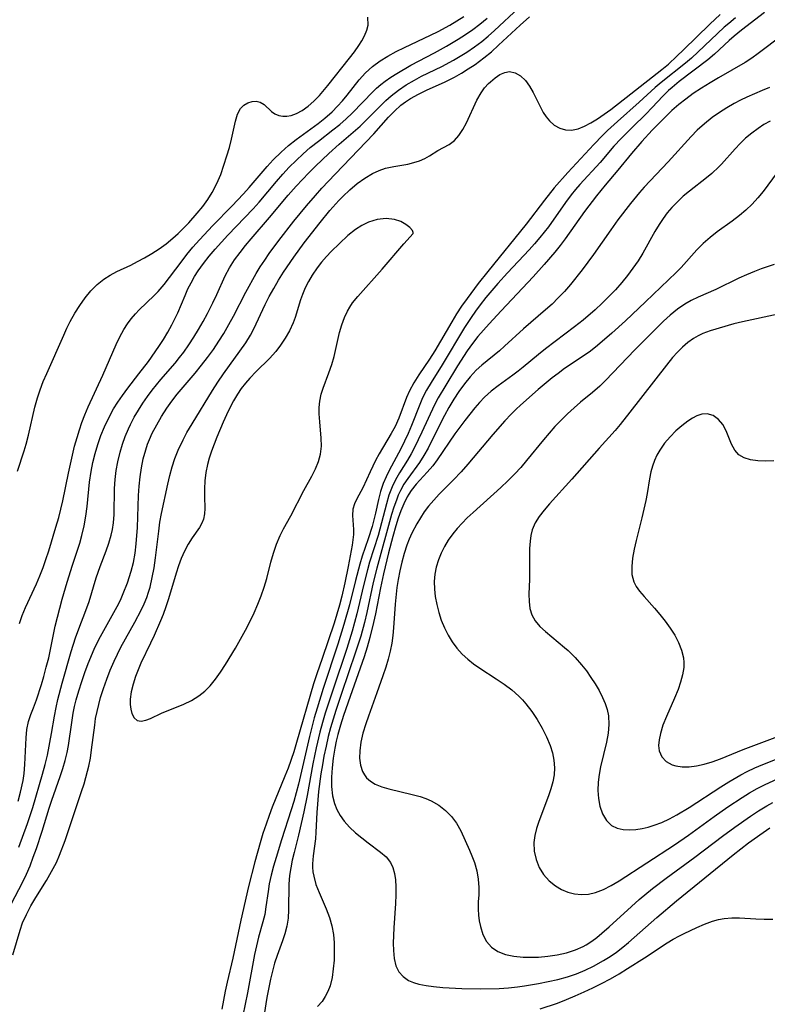
# Model space of a CAD drawing. Extents: x 1630312 to 1638514, y 2781009 to 2789211.
# Drawn here: x 1630706 to 1630850, y 2787283 to 2787473 of the extents above; entities that cross this region are included whole.
import ezdxf

# ---------------------------------------------------------------- set-up
doc = ezdxf.new("R2010")
doc.units = 0

msp = doc.modelspace()

# ---------------------------------------------------------------- linework, layer by layer
at = {"layer": 'WIL_016_Contours', "color": 0}
for points in [[(1630704.61, 2787302.6, 208), (1630706.84, 2787306.89, 208), (1630707.56, 2787308.37, 208), (1630708.25, 2787309.98, 208), (1630708.87, 2787311.63, 208), (1630709.46, 2787313.3, 208), (1630710.56, 2787316.61, 208), (1630711.95, 2787321.08, 208), (1630712.46, 2787322.61, 208), (1630714.04, 2787327.17, 208), (1630714.54, 2787328.69, 208), (1630714.99, 2787330.22, 208), (1630715.37, 2787331.75, 208), (1630715.64, 2787333.12, 208), (1630716.27, 2787337.55, 208), (1630716.57, 2787339.36, 208), (1630716.83, 2787340.62, 208), (1630717.14, 2787341.87, 208), (1630717.63, 2787343.65, 208), (1630718.18, 2787345.41, 208), (1630718.78, 2787347.15, 208), (1630719.43, 2787348.88, 208), (1630720.59, 2787351.62, 208), (1630721.18, 2787352.86, 208), (1630721.81, 2787354.08, 208), (1630725.01, 2787359.88, 208), (1630725.63, 2787361.1, 208), (1630726.19, 2787362.33, 208), (1630726.99, 2787364.42, 208), (1630727.73, 2787366.65, 208), (1630728.15, 2787368.35, 208), (1630728.45, 2787370.1, 208), (1630728.67, 2787371.89, 208), (1630728.91, 2787375.09, 208), (1630729.11, 2787381.2, 208), (1630729.23, 2787382.99, 208), (1630729.41, 2787384.78, 208), (1630729.68, 2787386.55, 208), (1630730.04, 2787388.3, 208), (1630730.5, 2787390.02, 208), (1630730.85, 2787391.07, 208), (1630731.22, 2787392.01, 208), (1630731.75, 2787393.19, 208), (1630732.61, 2787394.83, 208), (1630733.55, 2787396.44, 208), (1630734.57, 2787398.01, 208), (1630735.54, 2787399.37, 208), (1630736.56, 2787400.69, 208), (1630740.01, 2787404.78, 208), (1630741.21, 2787406.27, 208), (1630742.38, 2787407.79, 208), (1630743.51, 2787409.34, 208), (1630744.59, 2787410.93, 208), (1630745.52, 2787412.4, 208), (1630746.52, 2787414.14, 208), (1630747.37, 2787415.7, 208), (1630749.76, 2787420.34, 208), (1630751.74, 2787423.93, 208), (1630752.54, 2787425.23, 208), (1630753.39, 2787426.51, 208), (1630754.28, 2787427.78, 208), (1630756.12, 2787430.26, 208), (1630759.02, 2787433.97, 208), (1630761.43, 2787436.93, 208), (1630763.14, 2787438.96, 208), (1630764.38, 2787440.35, 208), (1630766.92, 2787443.07, 208), (1630774.36, 2787450.81, 208), (1630777.24, 2787453.99, 208), (1630778.39, 2787455.19, 208), (1630779.61, 2787456.31, 208), (1630780.49, 2787456.98, 208), (1630781.41, 2787457.59, 208), (1630782.98, 2787458.46, 208), (1630784.62, 2787459.24, 208), (1630787.99, 2787460.76, 208), (1630789.89, 2787461.73, 208), (1630791.24, 2787462.49, 208), (1630792.56, 2787463.3, 208), (1630793.86, 2787464.16, 208), (1630795.56, 2787465.4, 208), (1630797, 2787466.59, 208), (1630798.4, 2787467.84, 208), (1630802.51, 2787471.7, 208), (1630804.33, 2787473.29, 208)], [(1630704.92, 2787292.82, 210), (1630706.32, 2787297.59, 210), (1630706.81, 2787298.97, 210), (1630707.56, 2787300.63, 210), (1630708.42, 2787302.25, 210), (1630709.36, 2787303.84, 210), (1630711.41, 2787307.14, 210), (1630712.72, 2787309.42, 210), (1630713.31, 2787310.59, 210), (1630713.92, 2787311.99, 210), (1630714.99, 2787314.86, 210), (1630718.17, 2787324.29, 210), (1630718.64, 2787325.75, 210), (1630719.33, 2787328.17, 210), (1630719.55, 2787329.13, 210), (1630719.85, 2787330.7, 210), (1630720.09, 2787332.28, 210), (1630720.68, 2787337.02, 210), (1630720.87, 2787338.28, 210), (1630721.14, 2787339.64, 210), (1630721.46, 2787340.98, 210), (1630721.83, 2787342.33, 210), (1630722.38, 2787344.1, 210), (1630722.99, 2787345.86, 210), (1630723.66, 2787347.6, 210), (1630724.4, 2787349.32, 210), (1630725.04, 2787350.68, 210), (1630725.72, 2787352.02, 210), (1630728.39, 2787356.86, 210), (1630729.61, 2787359.15, 210), (1630730.18, 2787360.37, 210), (1630730.7, 2787361.61, 210), (1630731.04, 2787362.59, 210), (1630731.33, 2787363.59, 210), (1630731.77, 2787365.44, 210), (1630732.11, 2787367.32, 210), (1630732.38, 2787369.22, 210), (1630733.01, 2787374.37, 210), (1630733.24, 2787376.08, 210), (1630733.53, 2787377.77, 210), (1630734.73, 2787383.43, 210), (1630735.13, 2787385.09, 210), (1630735.59, 2787386.73, 210), (1630736.12, 2787388.34, 210), (1630736.73, 2787389.92, 210), (1630737.7, 2787391.96, 210), (1630738.43, 2787393.32, 210), (1630739.41, 2787395.01, 210), (1630743.33, 2787401.45, 210), (1630744.37, 2787403.04, 210), (1630745.45, 2787404.6, 210), (1630749.75, 2787410.59, 210), (1630750.67, 2787412.07, 210), (1630751.31, 2787413.3, 210), (1630753.49, 2787417.95, 210), (1630754.28, 2787419.49, 210), (1630755.12, 2787421.03, 210), (1630756.05, 2787422.62, 210), (1630757.03, 2787424.18, 210), (1630759, 2787427.08, 210), (1630761, 2787429.83, 210), (1630764.05, 2787433.75, 210), (1630765.93, 2787436.04, 210), (1630767.66, 2787437.95, 210), (1630768.43, 2787438.73, 210), (1630769.8, 2787440.03, 210), (1630771.2, 2787441.22, 210), (1630772.64, 2787442.29, 210), (1630774.13, 2787443.19, 210), (1630775.39, 2787443.77, 210), (1630776.66, 2787444.2, 210), (1630778.21, 2787444.51, 210), (1630779.75, 2787444.75, 210), (1630780.93, 2787444.97, 210), (1630782.09, 2787445.26, 210), (1630783.19, 2787445.62, 210), (1630784.21, 2787446.07, 210), (1630785.08, 2787446.56, 210), (1630786.7, 2787447.58, 210), (1630788.89, 2787448.77, 210), (1630789.9, 2787449.53, 210), (1630790.75, 2787450.49, 210), (1630791.5, 2787451.65, 210), (1630792.19, 2787452.95, 210), (1630794.2, 2787457.27, 210), (1630795.01, 2787458.7, 210), (1630795.7, 2787459.63, 210), (1630796.45, 2787460.47, 210), (1630796.81, 2787460.82, 210), (1630797.71, 2787461.6, 210), (1630798.63, 2787462.22, 210), (1630799.57, 2787462.63, 210), (1630800.5, 2787462.78, 210), (1630801.59, 2787462.55, 210), (1630802.63, 2787461.96, 210), (1630803.57, 2787461.06, 210), (1630804.33, 2787459.99, 210), (1630805.02, 2787458.78, 210), (1630806.31, 2787456.19, 210), (1630806.98, 2787454.94, 210), (1630807.55, 2787454.07, 210), (1630808.18, 2787453.29, 210), (1630809.11, 2787452.49, 210), (1630810.16, 2787451.91, 210), (1630811.27, 2787451.58, 210), (1630812.43, 2787451.51, 210), (1630813.69, 2787451.77, 210), (1630814.91, 2787452.25, 210), (1630816.15, 2787452.91, 210), (1630817.41, 2787453.69, 210), (1630818.69, 2787454.56, 210), (1630819.97, 2787455.48, 210), (1630823.86, 2787458.47, 210), (1630829.82, 2787463.19, 210), (1630831.06, 2787464.23, 210), (1630832.7, 2787465.73, 210), (1630833.97, 2787466.95, 210), (1630839, 2787471.91, 210), (1630841.02, 2787473.76, 210)], [(1630705.82, 2787385.87, 200), (1630707.09, 2787389.78, 200), (1630707.48, 2787391.09, 200), (1630707.93, 2787392.84, 200), (1630709.15, 2787398.2, 200), (1630709.65, 2787399.98, 200), (1630710.19, 2787401.57, 200), (1630710.8, 2787403.13, 200), (1630711.46, 2787404.68, 200), (1630714.72, 2787412.04, 200), (1630715.33, 2787413.39, 200), (1630715.98, 2787414.71, 200), (1630716.85, 2787416.29, 200), (1630717.8, 2787417.8, 200), (1630718.83, 2787419.23, 200), (1630719.93, 2787420.57, 200), (1630721.14, 2787421.79, 200), (1630722.45, 2787422.86, 200), (1630723.66, 2787423.62, 200), (1630724.95, 2787424.29, 200), (1630727.62, 2787425.56, 200), (1630728.94, 2787426.23, 200), (1630730.26, 2787426.95, 200), (1630731.68, 2787427.8, 200), (1630733.07, 2787428.7, 200), (1630734.41, 2787429.66, 200), (1630735.71, 2787430.7, 200), (1630736.77, 2787431.65, 200), (1630737.79, 2787432.65, 200), (1630738.78, 2787433.68, 200), (1630740.42, 2787435.53, 200), (1630741.46, 2787436.81, 200), (1630742.43, 2787438.14, 200), (1630743.3, 2787439.53, 200), (1630744.18, 2787441.23, 200), (1630744.92, 2787442.99, 200), (1630745.56, 2787444.78, 200), (1630746.13, 2787446.59, 200), (1630746.59, 2787448.19, 200), (1630747, 2787449.76, 200), (1630747.79, 2787453.22, 200), (1630748.19, 2787454.57, 200), (1630748.75, 2787455.67, 200), (1630749.38, 2787456.35, 200), (1630750.14, 2787456.8, 200), (1630750.95, 2787457.05, 200), (1630751.77, 2787457.09, 200), (1630752.52, 2787456.91, 200), (1630753.26, 2787456.43, 200), (1630754.72, 2787455.1, 200), (1630755.37, 2787454.68, 200), (1630756.1, 2787454.36, 200), (1630756.9, 2787454.19, 200), (1630757.66, 2787454.21, 200), (1630758.46, 2787454.36, 200), (1630759.54, 2787454.74, 200), (1630760.63, 2787455.32, 200), (1630761.76, 2787456.14, 200), (1630762.86, 2787457.11, 200), (1630763.92, 2787458.2, 200), (1630765.56, 2787460.11, 200), (1630769.73, 2787465.36, 200), (1630770.67, 2787466.58, 200), (1630771.53, 2787467.8, 200), (1630772.11, 2787468.72, 200), (1630772.61, 2787469.65, 200), (1630773.05, 2787470.73, 200), (1630773.27, 2787471.74, 200), (1630773.24, 2787473.25, 200)], [(1630706.08, 2787313.54, 206), (1630707.78, 2787318.11, 206), (1630708.8, 2787321.19, 206), (1630710.66, 2787327.61, 206), (1630711.15, 2787329.43, 206), (1630711.58, 2787331.24, 206), (1630712.37, 2787335.44, 206), (1630712.95, 2787338.73, 206), (1630713.27, 2787340.4, 206), (1630713.62, 2787341.97, 206), (1630714.44, 2787345.12, 206), (1630716.18, 2787351.23, 206), (1630716.97, 2787353.8, 206), (1630717.62, 2787355.57, 206), (1630718.99, 2787359.07, 206), (1630719.61, 2787360.82, 206), (1630720.95, 2787365.36, 206), (1630721.72, 2787367.58, 206), (1630722.86, 2787370.56, 206), (1630723.39, 2787372.04, 206), (1630723.86, 2787373.6, 206), (1630724.1, 2787374.68, 206), (1630724.28, 2787375.96, 206), (1630724.41, 2787377.59, 206), (1630724.52, 2787382.57, 206), (1630724.64, 2787384.29, 206), (1630724.84, 2787386, 206), (1630725.13, 2787387.71, 206), (1630725.57, 2787389.58, 206), (1630726.02, 2787391.1, 206), (1630726.56, 2787392.6, 206), (1630727.18, 2787394.06, 206), (1630727.58, 2787394.89, 206), (1630728.31, 2787396.28, 206), (1630729.1, 2787397.63, 206), (1630729.94, 2787398.96, 206), (1630730.83, 2787400.25, 206), (1630731.76, 2787401.51, 206), (1630733.43, 2787403.53, 206), (1630736.18, 2787406.7, 206), (1630737.02, 2787407.74, 206), (1630737.82, 2787408.81, 206), (1630738.82, 2787410.22, 206), (1630739.76, 2787411.66, 206), (1630740.65, 2787413.13, 206), (1630741.54, 2787414.69, 206), (1630742.38, 2787416.26, 206), (1630743.42, 2787418.3, 206), (1630744.19, 2787419.91, 206), (1630745.78, 2787423.5, 206), (1630746.62, 2787425.04, 206), (1630747.58, 2787426.53, 206), (1630748.64, 2787428, 206), (1630749.69, 2787429.31, 206), (1630750.78, 2787430.61, 206), (1630754.32, 2787434.71, 206), (1630757.93, 2787439.02, 206), (1630759.45, 2787440.74, 206), (1630761.91, 2787443.32, 206), (1630763.17, 2787444.57, 206), (1630765.74, 2787447.01, 206), (1630767.73, 2787448.8, 206), (1630770.43, 2787451.11, 206), (1630771.74, 2787452.28, 206), (1630776.7, 2787457.21, 206), (1630777.7, 2787458.1, 206), (1630779.12, 2787459.22, 206), (1630780.62, 2787460.23, 206), (1630782.19, 2787461.15, 206), (1630783.59, 2787461.87, 206), (1630787.45, 2787463.76, 206), (1630789.73, 2787465.01, 206), (1630792.25, 2787466.55, 206), (1630793.73, 2787467.54, 206), (1630795.16, 2787468.6, 206), (1630796.41, 2787469.62, 206), (1630797.62, 2787470.69, 206), (1630802.28, 2787475.03, 206)], [(1630706.2, 2787356.61, 202), (1630706.75, 2787358.15, 202), (1630707.37, 2787359.68, 202), (1630709.48, 2787364.2, 202), (1630710.13, 2787365.76, 202), (1630710.74, 2787367.34, 202), (1630711.31, 2787368.93, 202), (1630711.86, 2787370.59, 202), (1630713.19, 2787375.15, 202), (1630713.76, 2787377.01, 202), (1630714.18, 2787378.57, 202), (1630714.55, 2787380.18, 202), (1630715.63, 2787385.52, 202), (1630716.39, 2787388.97, 202), (1630716.82, 2787390.68, 202), (1630717.29, 2787392.39, 202), (1630717.74, 2787393.84, 202), (1630718.24, 2787395.29, 202), (1630718.77, 2787396.71, 202), (1630719.41, 2787398.27, 202), (1630722.28, 2787404.37, 202), (1630724.84, 2787410.3, 202), (1630725.54, 2787411.75, 202), (1630726.31, 2787413.15, 202), (1630726.99, 2787414.22, 202), (1630727.73, 2787415.22, 202), (1630728.53, 2787416.17, 202), (1630729.25, 2787416.91, 202), (1630732.14, 2787419.68, 202), (1630732.92, 2787420.49, 202), (1630734.06, 2787421.82, 202), (1630737.31, 2787426.13, 202), (1630738.42, 2787427.56, 202), (1630739.58, 2787428.97, 202), (1630740.83, 2787430.4, 202), (1630743.43, 2787433.18, 202), (1630747.05, 2787436.91, 202), (1630749.31, 2787439.29, 202), (1630750.4, 2787440.5, 202), (1630753.86, 2787444.51, 202), (1630755.04, 2787445.78, 202), (1630756.58, 2787447.29, 202), (1630758, 2787448.54, 202), (1630759.47, 2787449.72, 202), (1630763.65, 2787452.82, 202), (1630764.95, 2787453.83, 202), (1630766.38, 2787455.07, 202), (1630767.39, 2787456.1, 202), (1630768.34, 2787457.17, 202), (1630769.25, 2787458.27, 202), (1630771.55, 2787461.19, 202), (1630772.78, 2787462.51, 202), (1630774.13, 2787463.73, 202), (1630775.59, 2787464.83, 202), (1630777.1, 2787465.77, 202), (1630778.68, 2787466.62, 202), (1630780.31, 2787467.42, 202), (1630785.26, 2787469.76, 202), (1630786.76, 2787470.5, 202), (1630788.98, 2787471.7, 202), (1630790.37, 2787472.52, 202), (1630791.73, 2787473.39, 202)], [(1630849.54, 2787474.15, 214), (1630845.14, 2787470.77, 214), (1630843.72, 2787469.6, 214), (1630842.77, 2787468.76, 214), (1630839.96, 2787466.16, 214), (1630838.64, 2787465.05, 214), (1630833.11, 2787460.85, 214), (1630831.78, 2787459.74, 214), (1630831.1, 2787459.13, 214), (1630830.02, 2787458.07, 214), (1630827.94, 2787455.87, 214), (1630826.7, 2787454.61, 214), (1630824.14, 2787452.11, 214), (1630821.96, 2787449.92, 214), (1630820.58, 2787448.42, 214), (1630817.92, 2787445.32, 214), (1630814.01, 2787441.06, 214), (1630813.17, 2787440.08, 214), (1630812.36, 2787439.07, 214), (1630811.27, 2787437.59, 214), (1630807.96, 2787432.94, 214), (1630806.33, 2787430.86, 214), (1630805.31, 2787429.67, 214), (1630804.25, 2787428.51, 214), (1630800.12, 2787424.08, 214), (1630798.23, 2787421.99, 214), (1630795.94, 2787419.29, 214), (1630794.84, 2787417.91, 214), (1630793.95, 2787416.71, 214), (1630793.09, 2787415.48, 214), (1630791.83, 2787413.52, 214), (1630787.54, 2787406.39, 214), (1630785.41, 2787402.96, 214), (1630784.54, 2787401.5, 214), (1630783.76, 2787400.01, 214), (1630783.21, 2787398.75, 214), (1630781.62, 2787394.66, 214), (1630780.97, 2787393.15, 214), (1630780.29, 2787391.65, 214), (1630779.56, 2787390.18, 214), (1630777.34, 2787386, 214), (1630776.73, 2787384.78, 214), (1630776.19, 2787383.52, 214), (1630775.7, 2787382, 214), (1630775.3, 2787380.43, 214), (1630774.7, 2787377.79, 214), (1630774.04, 2787375.23, 214), (1630773.29, 2787372.85, 214), (1630772.16, 2787369.55, 214), (1630771.7, 2787368.01, 214), (1630770.87, 2787364.89, 214), (1630769.69, 2787360.15, 214), (1630768.62, 2787356.37, 214), (1630767.45, 2787352.61, 214), (1630764.64, 2787344.09, 214), (1630763.47, 2787340.32, 214), (1630762.92, 2787338.42, 214), (1630761.98, 2787334.83, 214), (1630759.89, 2787325.65, 214), (1630759, 2787322.35, 214), (1630758.51, 2787320.72, 214), (1630756.63, 2787314.98, 214), (1630755.58, 2787311.58, 214), (1630755.08, 2787309.88, 214), (1630754.63, 2787308.17, 214), (1630754.27, 2787306.47, 214), (1630754.04, 2787305, 214), (1630753.64, 2787302.06, 214), (1630753.39, 2787300.62, 214), (1630753.04, 2787299.16, 214), (1630752.23, 2787296.24, 214), (1630751.82, 2787294.58, 214), (1630751.46, 2787292.89, 214), (1630750.1, 2787285.55, 214), (1630748.74, 2787278.98, 214)], [(1630705.95, 2787322.38, 204), (1630706.43, 2787324.12, 204), (1630706.91, 2787326.39, 204), (1630707.1, 2787327.7, 204), (1630707.27, 2787329.46, 204), (1630707.48, 2787334.59, 204), (1630707.65, 2787336.19, 204), (1630707.96, 2787337.72, 204), (1630708.4, 2787339.05, 204), (1630708.91, 2787340.39, 204), (1630709.46, 2787341.92, 204), (1630710.42, 2787344.85, 204), (1630710.88, 2787346.38, 204), (1630711.38, 2787348.18, 204), (1630711.83, 2787350.01, 204), (1630713.09, 2787356.06, 204), (1630714.43, 2787361.27, 204), (1630715.38, 2787364.54, 204), (1630716.41, 2787367.79, 204), (1630717.81, 2787372.05, 204), (1630718.23, 2787373.53, 204), (1630718.65, 2787375.37, 204), (1630718.97, 2787377.23, 204), (1630719.22, 2787379.11, 204), (1630719.69, 2787383.79, 204), (1630719.99, 2787385.84, 204), (1630720.34, 2787387.59, 204), (1630720.78, 2787389.33, 204), (1630721.3, 2787391.05, 204), (1630721.89, 2787392.75, 204), (1630722.56, 2787394.41, 204), (1630723.32, 2787396.03, 204), (1630724.33, 2787397.88, 204), (1630725.14, 2787399.2, 204), (1630726.02, 2787400.49, 204), (1630727.05, 2787401.88, 204), (1630729.2, 2787404.61, 204), (1630731.03, 2787407.02, 204), (1630733.03, 2787409.9, 204), (1630733.91, 2787411.25, 204), (1630734.74, 2787412.63, 204), (1630735.51, 2787414.05, 204), (1630736.65, 2787416.38, 204), (1630738.07, 2787419.72, 204), (1630738.62, 2787420.95, 204), (1630739.22, 2787422.16, 204), (1630739.87, 2787423.34, 204), (1630740.56, 2787424.43, 204), (1630741.59, 2787425.87, 204), (1630742.7, 2787427.26, 204), (1630743.87, 2787428.62, 204), (1630746.32, 2787431.28, 204), (1630751.16, 2787436.39, 204), (1630752.3, 2787437.66, 204), (1630755.65, 2787441.64, 204), (1630756.87, 2787443.03, 204), (1630758.13, 2787444.38, 204), (1630759.44, 2787445.68, 204), (1630760.78, 2787446.94, 204), (1630762.17, 2787448.15, 204), (1630763.76, 2787449.42, 204), (1630766.52, 2787451.55, 204), (1630767.83, 2787452.59, 204), (1630769.08, 2787453.67, 204), (1630770.23, 2787454.76, 204), (1630774.27, 2787458.96, 204), (1630774.93, 2787459.59, 204), (1630775.74, 2787460.3, 204), (1630776.59, 2787460.97, 204), (1630777.67, 2787461.73, 204), (1630778.8, 2787462.44, 204), (1630781.51, 2787463.99, 204), (1630786.07, 2787466.39, 204), (1630788.36, 2787467.67, 204), (1630790.63, 2787469.03, 204), (1630792.05, 2787469.94, 204), (1630793.43, 2787470.89, 204), (1630794.76, 2787471.9, 204), (1630796.17, 2787473.07, 204)], [(1630844, 2787473.15, 212), (1630842.66, 2787472.05, 212), (1630841.81, 2787471.31, 212), (1630840.51, 2787470.13, 212), (1630835.49, 2787465.35, 212), (1630834.35, 2787464.37, 212), (1630829.65, 2787460.66, 212), (1630828.53, 2787459.72, 212), (1630825.41, 2787456.89, 212), (1630821.27, 2787453.21, 212), (1630819.34, 2787451.42, 212), (1630818.39, 2787450.49, 212), (1630816.7, 2787448.74, 212), (1630811.7, 2787443.35, 212), (1630809.09, 2787440.41, 212), (1630807.21, 2787438.07, 212), (1630803.69, 2787433.42, 212), (1630796.32, 2787424.33, 212), (1630794.48, 2787422, 212), (1630792.32, 2787419.11, 212), (1630791.28, 2787417.63, 212), (1630790.3, 2787416.14, 212), (1630789.38, 2787414.65, 212), (1630786.12, 2787409.07, 212), (1630785.08, 2787407.44, 212), (1630783.05, 2787404.42, 212), (1630782.11, 2787402.92, 212), (1630781.27, 2787401.38, 212), (1630780.7, 2787400.08, 212), (1630779.19, 2787396.08, 212), (1630778.47, 2787394.5, 212), (1630777.75, 2787393.15, 212), (1630775.43, 2787389.23, 212), (1630774.71, 2787387.93, 212), (1630773.67, 2787385.8, 212), (1630772.25, 2787382.72, 212), (1630771.11, 2787380.59, 212), (1630770.65, 2787379.59, 212), (1630770.35, 2787378.58, 212), (1630770.29, 2787377.36, 212), (1630770.49, 2787374.69, 212), (1630770.47, 2787373.7, 212), (1630770.37, 2787372.68, 212), (1630770.22, 2787371.63, 212), (1630769.46, 2787367.56, 212), (1630768.82, 2787364.42, 212), (1630768.22, 2787361.87, 212), (1630767.76, 2787360.14, 212), (1630766.74, 2787356.68, 212), (1630765.63, 2787353.24, 212), (1630764.45, 2787349.83, 212), (1630763.4, 2787346.89, 212), (1630762.75, 2787344.96, 212), (1630759.54, 2787333.72, 212), (1630758.98, 2787331.9, 212), (1630757.88, 2787328.78, 212), (1630757.28, 2787327.23, 212), (1630754.85, 2787321.22, 212), (1630754.24, 2787319.62, 212), (1630753.66, 2787318, 212), (1630753.06, 2787316.2, 212), (1630752.51, 2787314.39, 212), (1630751.5, 2787310.75, 212), (1630750.28, 2787305.96, 212), (1630748.83, 2787299.5, 212), (1630747.29, 2787292.2, 212), (1630746.17, 2787287.55, 212), (1630745.81, 2787285.85, 212), (1630745.15, 2787282.41, 212)], [(1630852.99, 2787469.78, 216), (1630848.32, 2787466.25, 216), (1630847.09, 2787465.37, 216), (1630845.84, 2787464.55, 216), (1630840.71, 2787461.6, 216), (1630839.07, 2787460.62, 216), (1630837.44, 2787459.6, 216), (1630835.85, 2787458.54, 216), (1630834.4, 2787457.49, 216), (1630833.05, 2787456.42, 216), (1630831.75, 2787455.29, 216), (1630830.82, 2787454.4, 216), (1630827.94, 2787451.49, 216), (1630825.95, 2787449.35, 216), (1630823.98, 2787447.05, 216), (1630821.35, 2787443.82, 216), (1630818.92, 2787440.96, 216), (1630817.24, 2787438.9, 216), (1630814.93, 2787435.89, 216), (1630811.2, 2787430.6, 216), (1630810.23, 2787429.31, 216), (1630809.24, 2787428.05, 216), (1630807.16, 2787425.64, 216), (1630805.06, 2787423.31, 216), (1630798.88, 2787416.78, 216), (1630796.57, 2787414.26, 216), (1630794.39, 2787411.78, 216), (1630793.34, 2787410.44, 216), (1630792.35, 2787409.05, 216), (1630790.47, 2787406.17, 216), (1630788.21, 2787402.46, 216), (1630786.78, 2787400.02, 216), (1630786.07, 2787398.68, 216), (1630783.65, 2787393.4, 216), (1630782.2, 2787390.43, 216), (1630781.56, 2787389.21, 216), (1630780.88, 2787388.03, 216), (1630779.35, 2787385.58, 216), (1630778.57, 2787384.25, 216), (1630777.89, 2787382.87, 216), (1630777.3, 2787381.27, 216), (1630776.81, 2787379.61, 216), (1630775.19, 2787373.55, 216), (1630773.58, 2787368.39, 216), (1630773.15, 2787366.9, 216), (1630772.4, 2787363.87, 216), (1630771.14, 2787358.47, 216), (1630770.21, 2787355.12, 216), (1630769.17, 2787351.79, 216), (1630766.47, 2787343.78, 216), (1630765.05, 2787339.34, 216), (1630764.52, 2787337.52, 216), (1630764.03, 2787335.69, 216), (1630763.31, 2787332.64, 216), (1630762.68, 2787329.57, 216), (1630761.54, 2787323.48, 216), (1630760.89, 2787320.36, 216), (1630759.9, 2787315.84, 216), (1630759.03, 2787312.52, 216), (1630758.68, 2787311.05, 216), (1630758.39, 2787309.57, 216), (1630758.18, 2787308.08, 216), (1630758.06, 2787306.44, 216), (1630757.98, 2787301.52, 216), (1630757.88, 2787299.91, 216), (1630757.65, 2787298.33, 216), (1630757.29, 2787296.9, 216), (1630756.83, 2787295.5, 216), (1630755.79, 2787292.68, 216), (1630755.3, 2787291.24, 216), (1630754.87, 2787289.72, 216), (1630754.5, 2787288.15, 216), (1630753.81, 2787284.64, 216), (1630753.27, 2787281.35, 216)], [(1630850.48, 2787459.75, 218), (1630849.13, 2787459.13, 218), (1630846.15, 2787457.86, 218), (1630844.93, 2787457.28, 218), (1630843.74, 2787456.66, 218), (1630842.28, 2787455.81, 218), (1630840.86, 2787454.9, 218), (1630839.48, 2787453.92, 218), (1630838, 2787452.75, 218), (1630836.6, 2787451.49, 218), (1630835.41, 2787450.3, 218), (1630830.99, 2787445.42, 218), (1630827.52, 2787441.77, 218), (1630826.37, 2787440.52, 218), (1630825.48, 2787439.5, 218), (1630823.77, 2787437.41, 218), (1630821.34, 2787434.23, 218), (1630819.98, 2787432.36, 218), (1630816.68, 2787427.6, 218), (1630814.49, 2787424.66, 218), (1630812.2, 2787421.81, 218), (1630811.06, 2787420.5, 218), (1630809.88, 2787419.23, 218), (1630808.67, 2787418.05, 218), (1630807.43, 2787416.92, 218), (1630803.21, 2787413.26, 218), (1630799.52, 2787409.92, 218), (1630798.54, 2787409.07, 218), (1630795.15, 2787406.3, 218), (1630794.08, 2787405.33, 218), (1630792.9, 2787404.06, 218), (1630791.81, 2787402.71, 218), (1630790.75, 2787401.25, 218), (1630789.75, 2787399.73, 218), (1630788.8, 2787398.17, 218), (1630787.96, 2787396.64, 218), (1630785.55, 2787391.8, 218), (1630784.81, 2787390.34, 218), (1630784.02, 2787388.93, 218), (1630783.18, 2787387.58, 218), (1630780.94, 2787384.5, 218), (1630780.18, 2787383.37, 218), (1630779.51, 2787382.19, 218), (1630779.09, 2787381.28, 218), (1630778.72, 2787380.33, 218), (1630778.25, 2787378.98, 218), (1630777.81, 2787377.59, 218), (1630774.94, 2787367.25, 218), (1630774.26, 2787364.46, 218), (1630773.02, 2787358.71, 218), (1630772.58, 2787356.8, 218), (1630771.86, 2787354.16, 218), (1630770.89, 2787351.08, 218), (1630768.17, 2787343.12, 218), (1630767.08, 2787339.85, 218), (1630766.07, 2787336.53, 218), (1630765.63, 2787334.84, 218), (1630765.19, 2787332.97, 218), (1630764.8, 2787331.09, 218), (1630764.49, 2787329.38, 218), (1630764.22, 2787327.66, 218), (1630763.77, 2787324.24, 218), (1630763.4, 2787320.25, 218), (1630763.25, 2787316.44, 218), (1630763.16, 2787315.14, 218), (1630762.7, 2787311.91, 218), (1630762.57, 2787310.32, 218), (1630762.58, 2787309.71, 218), (1630762.66, 2787308.83, 218), (1630762.82, 2787307.96, 218), (1630763.26, 2787306.4, 218), (1630763.86, 2787304.83, 218), (1630765.21, 2787301.67, 218), (1630765.83, 2787300.05, 218), (1630766.32, 2787298.39, 218), (1630766.61, 2787296.78, 218), (1630766.75, 2787295.13, 218), (1630766.78, 2787293.47, 218), (1630766.73, 2787291.82, 218), (1630766.59, 2787290.12, 218), (1630766.35, 2787288.48, 218), (1630765.97, 2787286.9, 218), (1630765.56, 2787285.81, 218), (1630765.04, 2787284.79, 218), (1630764.42, 2787283.86, 218), (1630763.56, 2787282.88, 218)], [(1630850.61, 2787453.27, 220), (1630849.45, 2787452.59, 220), (1630848.33, 2787451.86, 220), (1630847.08, 2787450.94, 220), (1630845.9, 2787449.95, 220), (1630844.87, 2787448.95, 220), (1630843.88, 2787447.9, 220), (1630841.27, 2787444.99, 220), (1630840.75, 2787444.43, 220), (1630839.4, 2787443.17, 220), (1630838.39, 2787442.34, 220), (1630835.1, 2787439.78, 220), (1630833.92, 2787438.78, 220), (1630832.79, 2787437.73, 220), (1630831.71, 2787436.61, 220), (1630830.84, 2787435.58, 220), (1630830.03, 2787434.51, 220), (1630829.28, 2787433.38, 220), (1630828.45, 2787432, 220), (1630826.15, 2787427.85, 220), (1630825.23, 2787426.38, 220), (1630824.24, 2787424.94, 220), (1630823.2, 2787423.54, 220), (1630822.1, 2787422.18, 220), (1630820.89, 2787420.81, 220), (1630819.62, 2787419.48, 220), (1630818.32, 2787418.2, 220), (1630816.98, 2787416.95, 220), (1630814.69, 2787414.98, 220), (1630813.02, 2787413.68, 220), (1630807.41, 2787409.46, 220), (1630806.05, 2787408.37, 220), (1630803.13, 2787405.91, 220), (1630802.15, 2787405.12, 220), (1630801.14, 2787404.35, 220), (1630798.34, 2787402.31, 220), (1630796.98, 2787401.26, 220), (1630795.7, 2787400.14, 220), (1630794.72, 2787399.13, 220), (1630793.8, 2787398.06, 220), (1630791.92, 2787395.67, 220), (1630790, 2787393.07, 220), (1630786.59, 2787388.09, 220), (1630785.71, 2787386.94, 220), (1630784.67, 2787385.73, 220), (1630782.55, 2787383.4, 220), (1630781.58, 2787382.17, 220), (1630781.11, 2787381.47, 220), (1630780.79, 2787380.93, 220), (1630780.14, 2787379.63, 220), (1630779.57, 2787378.26, 220), (1630779.07, 2787376.84, 220), (1630778.61, 2787375.37, 220), (1630778.03, 2787373.34, 220), (1630777.21, 2787370.2, 220), (1630776.24, 2787366.14, 220), (1630775.67, 2787363.43, 220), (1630774.7, 2787358.44, 220), (1630774.35, 2787356.78, 220), (1630773.64, 2787353.91, 220), (1630773.1, 2787352.05, 220), (1630772.51, 2787350.2, 220), (1630769.83, 2787342.56, 220), (1630768.58, 2787338.89, 220), (1630768, 2787337.05, 220), (1630767.48, 2787335.2, 220), (1630767.17, 2787333.96, 220), (1630766.87, 2787332.58, 220), (1630766.55, 2787330.71, 220), (1630766.34, 2787328.85, 220), (1630766.23, 2787327.01, 220), (1630766.26, 2787325.2, 220), (1630766.46, 2787323.46, 220), (1630766.82, 2787321.95, 220), (1630767.28, 2787320.79, 220), (1630767.9, 2787319.64, 220), (1630768.65, 2787318.57, 220), (1630769.71, 2787317.39, 220), (1630770.89, 2787316.3, 220), (1630772.08, 2787315.32, 220), (1630773.28, 2787314.39, 220), (1630775.67, 2787312.61, 220), (1630776.73, 2787311.68, 220), (1630777.58, 2787310.63, 220), (1630778.06, 2787309.61, 220), (1630778.37, 2787308.48, 220), (1630778.54, 2787307.25, 220), (1630778.62, 2787305.95, 220), (1630778.61, 2787304.38, 220), (1630778.55, 2787302.74, 220), (1630778.24, 2787298.04, 220), (1630778.16, 2787296.54, 220), (1630778.13, 2787295.07, 220), (1630778.15, 2787293.66, 220), (1630778.3, 2787292.13, 220), (1630778.63, 2787290.75, 220), (1630779.2, 2787289.55, 220), (1630780.02, 2787288.64, 220), (1630781.08, 2787287.93, 220), (1630782.03, 2787287.52, 220), (1630783.06, 2787287.2, 220), (1630784.43, 2787286.92, 220), (1630785.89, 2787286.73, 220), (1630787.64, 2787286.57, 220), (1630791.3, 2787286.37, 220), (1630794.95, 2787286.31, 220), (1630798.5, 2787286.38, 220), (1630800.27, 2787286.48, 220), (1630802.02, 2787286.66, 220), (1630803.38, 2787286.85, 220), (1630806.08, 2787287.33, 220), (1630807.95, 2787287.7, 220), (1630809.81, 2787288.1, 220), (1630811.64, 2787288.6, 220), (1630813.35, 2787289.18, 220), (1630815.03, 2787289.86, 220), (1630816.67, 2787290.64, 220), (1630818.6, 2787291.72, 220), (1630819.87, 2787292.52, 220), (1630821.09, 2787293.38, 220), (1630822.27, 2787294.29, 220), (1630823.37, 2787295.22, 220), (1630828.83, 2787300.04, 220), (1630832.64, 2787303.25, 220), (1630843.53, 2787312.07, 220), (1630846.48, 2787314.38, 220), (1630849.26, 2787316.39, 220), (1630850.55, 2787317.26, 220)], [(1630851.96, 2787443.34, 222), (1630849.31, 2787439.72, 222), (1630848.27, 2787438.46, 222), (1630847.15, 2787437.26, 222), (1630845.97, 2787436.12, 222), (1630844.72, 2787435.07, 222), (1630843.31, 2787434.01, 222), (1630840.44, 2787431.98, 222), (1630839.07, 2787430.89, 222), (1630837.77, 2787429.72, 222), (1630836.55, 2787428.49, 222), (1630833.53, 2787425.1, 222), (1630832.53, 2787424.11, 222), (1630826.68, 2787418.48, 222), (1630822.79, 2787414.83, 222), (1630820.15, 2787412.44, 222), (1630817.45, 2787410.11, 222), (1630816.06, 2787409.02, 222), (1630814.65, 2787408, 222), (1630811.09, 2787405.63, 222), (1630809.82, 2787404.69, 222), (1630808.71, 2787403.83, 222), (1630806.03, 2787401.62, 222), (1630802.58, 2787398.6, 222), (1630801.78, 2787397.84, 222), (1630800.81, 2787396.87, 222), (1630799.61, 2787395.59, 222), (1630797.26, 2787392.94, 222), (1630792.49, 2787387.25, 222), (1630791.21, 2787385.8, 222), (1630789.69, 2787384.21, 222), (1630786.96, 2787381.45, 222), (1630785.9, 2787380.32, 222), (1630784.91, 2787379.15, 222), (1630784.09, 2787378.06, 222), (1630783.35, 2787376.92, 222), (1630782.65, 2787375.74, 222), (1630781.72, 2787373.95, 222), (1630781.21, 2787372.82, 222), (1630780.75, 2787371.66, 222), (1630780.21, 2787370.05, 222), (1630779.75, 2787368.42, 222), (1630779.37, 2787366.75, 222), (1630779.06, 2787365.07, 222), (1630778.83, 2787363.49, 222), (1630778.49, 2787360.3, 222), (1630778.17, 2787355.73, 222), (1630778.03, 2787354.25, 222), (1630777.82, 2787352.79, 222), (1630777.51, 2787351.25, 222), (1630777.12, 2787349.72, 222), (1630776.68, 2787348.19, 222), (1630776.15, 2787346.55, 222), (1630774.99, 2787343.28, 222), (1630773.33, 2787338.79, 222), (1630772.83, 2787337.31, 222), (1630772.3, 2787335.52, 222), (1630771.9, 2787333.76, 222), (1630771.68, 2787332.06, 222), (1630771.66, 2787330.65, 222), (1630771.83, 2787329.33, 222), (1630772.22, 2787328.12, 222), (1630772.56, 2787327.48, 222), (1630773, 2787326.9, 222), (1630773.76, 2787326.24, 222), (1630774.66, 2787325.7, 222), (1630775.92, 2787325.19, 222), (1630777.3, 2787324.77, 222), (1630781.79, 2787323.71, 222), (1630783.29, 2787323.29, 222), (1630784.38, 2787322.92, 222), (1630785.42, 2787322.46, 222), (1630786.87, 2787321.63, 222), (1630788.18, 2787320.61, 222), (1630789.33, 2787319.45, 222), (1630790.31, 2787318.16, 222), (1630791.13, 2787316.69, 222), (1630792.79, 2787312.96, 222), (1630793.25, 2787311.87, 222), (1630793.73, 2787310.59, 222), (1630794.19, 2787309.01, 222), (1630794.48, 2787307.41, 222), (1630794.61, 2787305.81, 222), (1630794.58, 2787304.41, 222), (1630794.49, 2787303.02, 222), (1630794.45, 2787301.63, 222), (1630794.51, 2787300.5, 222), (1630794.66, 2787299.38, 222), (1630794.9, 2787298.28, 222), (1630795.39, 2787296.78, 222), (1630796.07, 2787295.42, 222), (1630797, 2787294.31, 222), (1630798.24, 2787293.47, 222), (1630799.71, 2787292.91, 222), (1630801.35, 2787292.55, 222), (1630803.1, 2787292.39, 222), (1630804.27, 2787292.36, 222), (1630806.06, 2787292.42, 222), (1630807.88, 2787292.57, 222), (1630809.68, 2787292.83, 222), (1630811.46, 2787293.22, 222), (1630813.18, 2787293.77, 222), (1630814.65, 2787294.44, 222), (1630815.23, 2787294.76, 222), (1630816.36, 2787295.48, 222), (1630817.3, 2787296.2, 222), (1630818.23, 2787296.98, 222), (1630819.65, 2787298.23, 222), (1630823.95, 2787302.16, 222), (1630825.43, 2787303.46, 222), (1630827.98, 2787305.58, 222), (1630830.63, 2787307.59, 222), (1630836.15, 2787311.6, 222), (1630841.45, 2787315.64, 222), (1630843.83, 2787317.4, 222), (1630846.85, 2787319.54, 222), (1630848.4, 2787320.54, 222), (1630849.97, 2787321.49, 222), (1630851.15, 2787322.15, 222)], [(1630781.98, 2787431.61, 212), (1630781.98, 2787431.85, 212), (1630781.8, 2787432.21, 212), (1630781.3, 2787432.78, 212), (1630780.54, 2787433.39, 212), (1630779.56, 2787433.94, 212), (1630778.39, 2787434.34, 212), (1630776.78, 2787434.53, 212), (1630775.06, 2787434.34, 212), (1630773.33, 2787433.79, 212), (1630772.05, 2787433.16, 212), (1630770.85, 2787432.39, 212), (1630769.41, 2787431.23, 212), (1630766.21, 2787428.16, 212), (1630765.27, 2787427.19, 212), (1630764.35, 2787426.14, 212), (1630763.49, 2787425.03, 212), (1630762.55, 2787423.64, 212), (1630761.83, 2787422.41, 212), (1630761.2, 2787421.15, 212), (1630760.64, 2787419.86, 212), (1630760.28, 2787418.87, 212), (1630759.23, 2787415.49, 212), (1630758.84, 2787414.41, 212), (1630758.16, 2787412.92, 212), (1630757.35, 2787411.5, 212), (1630756.44, 2787410.13, 212), (1630755.51, 2787408.9, 212), (1630754.29, 2787407.58, 212), (1630751.73, 2787405.09, 212), (1630750.51, 2787403.81, 212), (1630749.67, 2787402.82, 212), (1630748.88, 2787401.79, 212), (1630748.15, 2787400.71, 212), (1630747.39, 2787399.43, 212), (1630746.68, 2787398.1, 212), (1630746.03, 2787396.74, 212), (1630745.39, 2787395.31, 212), (1630744.19, 2787392.44, 212), (1630743.14, 2787389.72, 212), (1630742.69, 2787388.37, 212), (1630742.38, 2787387.21, 212), (1630742.07, 2787385.62, 212), (1630741.89, 2787384.04, 212), (1630741.8, 2787382.5, 212), (1630741.79, 2787381.02, 212), (1630741.87, 2787378.72, 212), (1630741.82, 2787377.66, 212), (1630741.63, 2787376.68, 212), (1630741.3, 2787375.88, 212), (1630740.84, 2787375.09, 212), (1630739.46, 2787373.08, 212), (1630738.69, 2787371.85, 212), (1630737.97, 2787370.52, 212), (1630737.32, 2787369.1, 212), (1630736.8, 2787367.71, 212), (1630736.34, 2787366.27, 212), (1630734.87, 2787361.31, 212), (1630734.38, 2787359.82, 212), (1630733.84, 2787358.35, 212), (1630733.33, 2787357.08, 212), (1630732.13, 2787354.3, 212), (1630731.44, 2787352.79, 212), (1630729.59, 2787348.93, 212), (1630729.03, 2787347.67, 212), (1630728.55, 2787346.41, 212), (1630728.07, 2787344.91, 212), (1630727.72, 2787343.45, 212), (1630727.54, 2787342.06, 212), (1630727.52, 2787341.03, 212), (1630727.62, 2787340.08, 212), (1630727.84, 2787339.25, 212), (1630728.26, 2787338.43, 212), (1630728.87, 2787337.93, 212), (1630729.64, 2787337.8, 212), (1630730.55, 2787337.99, 212), (1630731.39, 2787338.33, 212), (1630733.51, 2787339.33, 212), (1630737.86, 2787341.08, 212), (1630739.34, 2787341.79, 212), (1630740.73, 2787342.65, 212), (1630741.85, 2787343.57, 212), (1630742.88, 2787344.62, 212), (1630743.92, 2787345.89, 212), (1630744.9, 2787347.25, 212), (1630745.84, 2787348.67, 212), (1630747.75, 2787351.84, 212), (1630748.73, 2787353.56, 212), (1630749.68, 2787355.29, 212), (1630750.59, 2787357.05, 212), (1630751.36, 2787358.67, 212), (1630752.08, 2787360.3, 212), (1630752.73, 2787361.94, 212), (1630753.32, 2787363.58, 212), (1630753.82, 2787365.24, 212), (1630754.58, 2787368.36, 212), (1630755.07, 2787370.14, 212), (1630755.64, 2787371.87, 212), (1630756.34, 2787373.55, 212), (1630756.98, 2787374.82, 212), (1630758.39, 2787377.31, 212), (1630760.95, 2787382.15, 212), (1630762.49, 2787384.96, 212), (1630763.19, 2787386.35, 212), (1630763.76, 2787387.75, 212), (1630764.15, 2787389.17, 212), (1630764.31, 2787390.69, 212), (1630764.28, 2787392.24, 212), (1630763.99, 2787395.37, 212), (1630763.87, 2787396.92, 212), (1630763.87, 2787398.16, 212), (1630763.98, 2787399.38, 212), (1630764.28, 2787400.72, 212), (1630764.67, 2787401.88, 212), (1630765.76, 2787404.85, 212), (1630766.29, 2787406.4, 212), (1630766.76, 2787407.99, 212), (1630767.78, 2787412.57, 212), (1630768.2, 2787414.04, 212), (1630768.72, 2787415.46, 212), (1630769.31, 2787416.7, 212), (1630769.74, 2787417.48, 212), (1630770.27, 2787418.27, 212), (1630771.28, 2787419.53, 212), (1630776, 2787424.75, 212), (1630780.16, 2787429.61, 212), (1630781.98, 2787431.61, 212)], [(1630851.43, 2787425.65, 224), (1630848.88, 2787424.8, 224), (1630847.6, 2787424.32, 224), (1630846.11, 2787423.69, 224), (1630844.62, 2787423.01, 224), (1630840.2, 2787420.87, 224), (1630836.77, 2787419.35, 224), (1630835.47, 2787418.73, 224), (1630834.22, 2787418.02, 224), (1630832.8, 2787417.04, 224), (1630831.43, 2787415.93, 224), (1630830.11, 2787414.74, 224), (1630827.52, 2787412.21, 224), (1630824.59, 2787409.23, 224), (1630818.98, 2787403.35, 224), (1630817.87, 2787402.25, 224), (1630816.48, 2787401.01, 224), (1630814.18, 2787399.17, 224), (1630812.9, 2787398.09, 224), (1630811.65, 2787396.94, 224), (1630810.43, 2787395.74, 224), (1630809.24, 2787394.48, 224), (1630808.11, 2787393.21, 224), (1630807.01, 2787391.91, 224), (1630803.75, 2787387.93, 224), (1630802.64, 2787386.63, 224), (1630801.49, 2787385.36, 224), (1630800.17, 2787384.03, 224), (1630798.81, 2787382.75, 224), (1630793.47, 2787377.97, 224), (1630792.36, 2787376.91, 224), (1630791.37, 2787375.92, 224), (1630790.44, 2787374.89, 224), (1630789.57, 2787373.82, 224), (1630788.72, 2787372.64, 224), (1630787.97, 2787371.41, 224), (1630787.33, 2787370.13, 224), (1630786.8, 2787368.81, 224), (1630786.39, 2787367.45, 224), (1630786.13, 2787366.08, 224), (1630786.02, 2787364.66, 224), (1630786.06, 2787363.22, 224), (1630786.21, 2787361.78, 224), (1630786.49, 2787360.24, 224), (1630786.88, 2787358.71, 224), (1630787.37, 2787357.21, 224), (1630787.96, 2787355.74, 224), (1630788.66, 2787354.34, 224), (1630789.45, 2787353.04, 224), (1630790.36, 2787351.82, 224), (1630791.38, 2787350.7, 224), (1630792.45, 2787349.74, 224), (1630793.59, 2787348.86, 224), (1630794.8, 2787348.01, 224), (1630797.9, 2787345.97, 224), (1630799.44, 2787344.93, 224), (1630800.91, 2787343.82, 224), (1630802.28, 2787342.62, 224), (1630802.97, 2787341.91, 224), (1630803.62, 2787341.16, 224), (1630804.77, 2787339.66, 224), (1630805.83, 2787338.09, 224), (1630806.78, 2787336.46, 224), (1630807.62, 2787334.79, 224), (1630808.31, 2787333.09, 224), (1630808.75, 2787331.68, 224), (1630809.04, 2787330.27, 224), (1630809.14, 2787328.84, 224), (1630809.05, 2787327.5, 224), (1630808.81, 2787326.15, 224), (1630808.44, 2787324.8, 224), (1630807.99, 2787323.46, 224), (1630806.1, 2787318.49, 224), (1630805.67, 2787317.15, 224), (1630805.34, 2787315.81, 224), (1630805.17, 2787314.48, 224), (1630805.23, 2787312.8, 224), (1630805.59, 2787311.17, 224), (1630806.21, 2787309.64, 224), (1630807.06, 2787308.29, 224), (1630808.12, 2787307.1, 224), (1630809.35, 2787306.09, 224), (1630810.5, 2787305.41, 224), (1630811.73, 2787304.9, 224), (1630813.02, 2787304.56, 224), (1630814.34, 2787304.43, 224), (1630815.7, 2787304.52, 224), (1630817.05, 2787304.83, 224), (1630818.57, 2787305.42, 224), (1630820.07, 2787306.19, 224), (1630821.57, 2787307.09, 224), (1630832.21, 2787314.01, 224), (1630834.91, 2787315.87, 224), (1630839.85, 2787319.43, 224), (1630842.5, 2787321.31, 224), (1630845.27, 2787323.14, 224), (1630846.68, 2787324.01, 224), (1630848.11, 2787324.81, 224), (1630849.67, 2787325.6, 224), (1630854.42, 2787327.8, 224)], [(1630852.17, 2787416.13, 226), (1630845.31, 2787414.66, 226), (1630843.66, 2787414.25, 226), (1630839.12, 2787412.9, 226), (1630837.7, 2787412.39, 226), (1630836.77, 2787411.95, 226), (1630835.87, 2787411.44, 226), (1630834.78, 2787410.66, 226), (1630833.76, 2787409.77, 226), (1630832.79, 2787408.79, 226), (1630831.86, 2787407.74, 226), (1630830.71, 2787406.28, 226), (1630823.66, 2787397.24, 226), (1630821.76, 2787394.88, 226), (1630820.79, 2787393.73, 226), (1630817.72, 2787390.32, 226), (1630812.5, 2787384.35, 226), (1630808.17, 2787379.61, 226), (1630807.14, 2787378.41, 226), (1630806.22, 2787377.2, 226), (1630805.45, 2787375.94, 226), (1630804.88, 2787374.64, 226), (1630804.6, 2787373.55, 226), (1630804.45, 2787372.42, 226), (1630804.36, 2787371.01, 226), (1630804.33, 2787365.14, 226), (1630804.23, 2787362.21, 226), (1630804.25, 2787360.81, 226), (1630804.41, 2787359.49, 226), (1630804.78, 2787358.26, 226), (1630805.44, 2787357.11, 226), (1630806.34, 2787356.04, 226), (1630807.41, 2787355.03, 226), (1630811.06, 2787352, 226), (1630811.75, 2787351.4, 226), (1630813.15, 2787350.04, 226), (1630814.35, 2787348.66, 226), (1630815.28, 2787347.46, 226), (1630816.15, 2787346.23, 226), (1630816.96, 2787344.96, 226), (1630817.71, 2787343.67, 226), (1630818.38, 2787342.37, 226), (1630818.89, 2787341.2, 226), (1630819.3, 2787340.01, 226), (1630819.56, 2787338.81, 226), (1630819.63, 2787337.16, 226), (1630819.48, 2787335.47, 226), (1630819.17, 2787333.75, 226), (1630818.02, 2787329.03, 226), (1630817.72, 2787327.53, 226), (1630817.52, 2787326.05, 226), (1630817.47, 2787324.45, 226), (1630817.6, 2787322.9, 226), (1630817.89, 2787321.43, 226), (1630818.41, 2787319.94, 226), (1630819.15, 2787318.67, 226), (1630820.14, 2787317.73, 226), (1630821.18, 2787317.23, 226), (1630822.37, 2787316.98, 226), (1630823.53, 2787316.9, 226), (1630824.77, 2787316.95, 226), (1630826.04, 2787317.14, 226), (1630827.18, 2787317.4, 226), (1630828.33, 2787317.76, 226), (1630829.8, 2787318.32, 226), (1630831.26, 2787319, 226), (1630832.7, 2787319.76, 226), (1630835.08, 2787321.19, 226), (1630841.15, 2787325.16, 226), (1630842.67, 2787326.13, 226), (1630845, 2787327.5, 226), (1630846.19, 2787328.12, 226), (1630847.7, 2787328.83, 226), (1630849.23, 2787329.49, 226), (1630853.88, 2787331.32, 226)], [(1630851.36, 2787387.88, 228), (1630849.76, 2787387.84, 228), (1630848.24, 2787387.9, 228), (1630846.85, 2787388.08, 228), (1630845.62, 2787388.44, 228), (1630844.61, 2787389.04, 228), (1630843.81, 2787389.97, 228), (1630843.21, 2787391.12, 228), (1630842.19, 2787393.67, 228), (1630841.55, 2787394.85, 228), (1630840.7, 2787395.86, 228), (1630839.67, 2787396.59, 228), (1630838.52, 2787396.94, 228), (1630837.52, 2787396.87, 228), (1630836.54, 2787396.54, 228), (1630835.67, 2787396.09, 228), (1630834.79, 2787395.53, 228), (1630833.62, 2787394.65, 228), (1630832.48, 2787393.63, 228), (1630831.37, 2787392.5, 228), (1630830.34, 2787391.28, 228), (1630829.42, 2787389.97, 228), (1630828.85, 2787389, 228), (1630828.37, 2787387.98, 228), (1630827.97, 2787386.89, 228), (1630827.66, 2787385.77, 228), (1630827.4, 2787384.41, 228), (1630827, 2787381.63, 228), (1630826.74, 2787380.26, 228), (1630825.96, 2787376.89, 228), (1630824.86, 2787372.59, 228), (1630824.46, 2787370.86, 228), (1630824.15, 2787369.17, 228), (1630824, 2787367.55, 228), (1630824.05, 2787366.02, 228), (1630824.4, 2787364.62, 228), (1630824.88, 2787363.7, 228), (1630825.5, 2787362.82, 228), (1630826.39, 2787361.76, 228), (1630828.38, 2787359.53, 228), (1630829.43, 2787358.3, 228), (1630830.45, 2787357.01, 228), (1630831.4, 2787355.69, 228), (1630832.27, 2787354.32, 228), (1630833.01, 2787352.92, 228), (1630833.59, 2787351.48, 228), (1630833.94, 2787350.01, 228), (1630834.03, 2787349.08, 228), (1630834.01, 2787348.14, 228), (1630833.79, 2787346.74, 228), (1630833.41, 2787345.33, 228), (1630832.91, 2787343.92, 228), (1630832.24, 2787342.24, 228), (1630830.67, 2787338.68, 228), (1630830.01, 2787337.02, 228), (1630829.51, 2787335.4, 228), (1630829.26, 2787334.21, 228), (1630829.18, 2787333.1, 228), (1630829.3, 2787332.07, 228), (1630829.81, 2787330.94, 228), (1630830.66, 2787330.04, 228), (1630831.78, 2787329.41, 228), (1630832.46, 2787329.2, 228), (1630833.71, 2787329.03, 228), (1630835.06, 2787329.03, 228), (1630836.49, 2787329.2, 228), (1630837.96, 2787329.51, 228), (1630839.51, 2787329.99, 228), (1630841.07, 2787330.58, 228), (1630845.45, 2787332.33, 228), (1630852.64, 2787335.03, 228)], [(1630806.38, 2787282.46, 218), (1630809.7, 2787283.56, 218), (1630811.43, 2787284.22, 218), (1630813.15, 2787284.93, 218), (1630814.85, 2787285.69, 218), (1630816.54, 2787286.49, 218), (1630818.21, 2787287.33, 218), (1630819.9, 2787288.24, 218), (1630821.56, 2787289.18, 218), (1630823.22, 2787290.18, 218), (1630826.47, 2787292.24, 218), (1630830.83, 2787295.13, 218), (1630832, 2787295.84, 218), (1630833.18, 2787296.5, 218), (1630834.09, 2787296.97, 218), (1630836.51, 2787298.11, 218), (1630838.03, 2787298.75, 218), (1630839.54, 2787299.3, 218), (1630840.67, 2787299.63, 218), (1630841.81, 2787299.86, 218), (1630843.26, 2787299.97, 218), (1630844.74, 2787299.95, 218), (1630847.88, 2787299.76, 218), (1630849.51, 2787299.7, 218), (1630851.12, 2787299.73, 218)]]:
    msp.add_polyline3d(points, dxfattribs=at)

doc.saveas('drawing.dxf')
